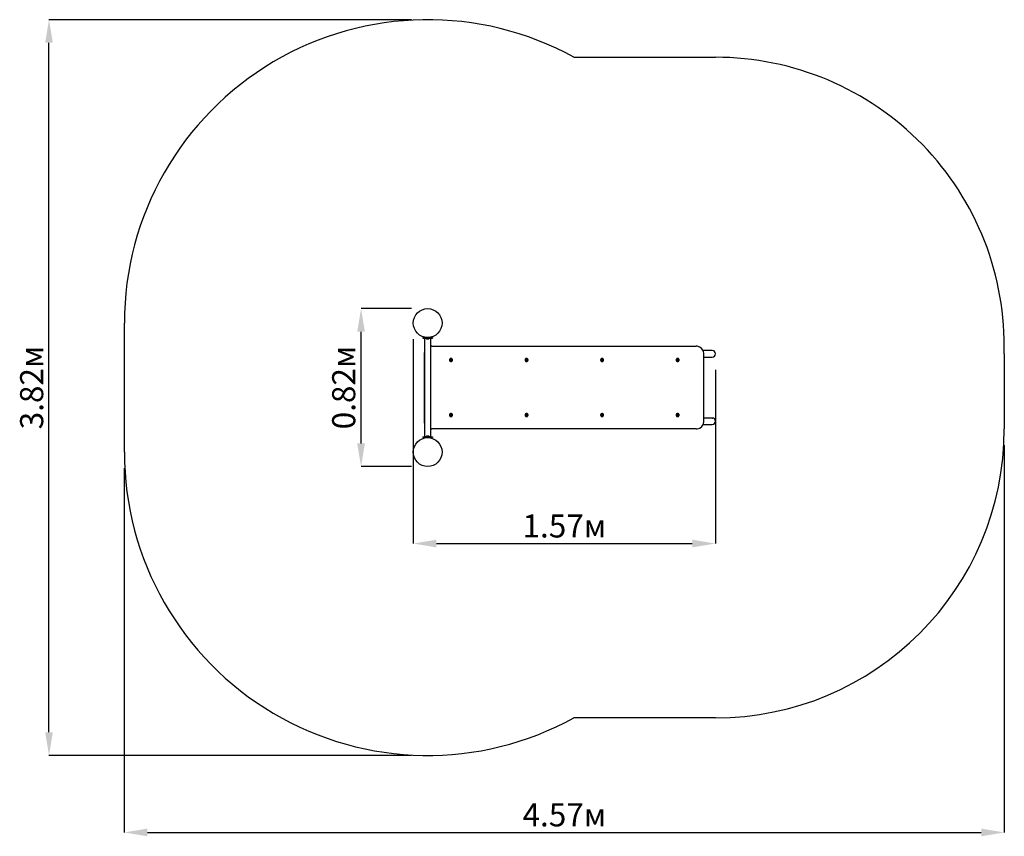
# Model space of a CAD drawing. Units: millimetres. Extents: x 1.11 to 4.95, y 1.14 to 4.32.
import ezdxf

# ---------------------------------------------------------------- set-up
doc = ezdxf.new("R2010")
doc.units = ezdxf.units.MM
doc.header["$LTSCALE"] = 30
doc.header["$PDSIZE"] = -1
doc.linetypes.add('SLD-Сплошная', pattern=[0])
doc.styles.add('SLDTEXTSTYLE1', font='isocpeui.ttf')
doc.dimstyles.new('SLDDIMSTYLE6', dxfattribs={"dimtxt": 0.09, "dimasz": 0.09, "dimexe": 0, "dimexo": 0.0625, "dimgap": 0.0225, "dimtad": 1, "dimlfac": 1.333333, "dimrnd": 1e-09, "dimzin": 12, "dimdsep": 46, "dimtxsty": 'SLDTEXTSTYLE1', "dimcen": 0.09, "dimadec": 0, "dimazin": 3, "dimtfac": 1, "dimtofl": 0, "dimtmove": 0, "dimatfit": 3, "dimfxl": 1, "dimfrac": 2, "dimtolj": 1, "dimtzin": 12, "dimarcsym": 0})

# ---------------------------------------------------------------- blocks, each defined once
blk = doc.blocks.new('_D_6')
at = {"color": 0, "linetype": 'SLD-Сплошная', "lineweight": -2, "transparency": 16777216}
for p, q in [((4.9468, 2.6599), (4.9468, 1.1512)), ((1.5202, 2.5699), (1.5202, 1.1512)), ((1.6102, 1.1512), (4.8568, 1.1512))]:
    blk.add_line(p, q, dxfattribs=at)
at = {"color": 0, "linetype": 'SLD-Сплошная', "transparency": 16777216}
for points in [[(1.6102, 1.1662), (1.6102, 1.1362), (1.5202, 1.1512)], [(4.8568, 1.1662), (4.8568, 1.1362), (4.9468, 1.1512)]]:
    blk.add_solid(points, dxfattribs=at)
at = {"layer": 'Defpoints', "color": 0, "linetype": 'SLD-Сплошная', "transparency": 16777216}
for p in [(4.9468, 2.7224), (1.5202, 2.6324), (4.9468, 1.1512)]:
    blk.add_point(p, dxfattribs=at)
at = {"color": 0, "linetype": 'SLD-Сплошная', "transparency": 16777216, "insert": (3.2335, 1.2648), "char_height": 0.09, "attachment_point": 2, "style": 'SLDTEXTSTYLE1'}
blk.add_mtext('\\A1;4.57м', dxfattribs=at)
blk = doc.blocks.new('_D_7')
at = {"color": 0, "linetype": 'SLD-Сплошная', "lineweight": -2, "transparency": 16777216}
for p, q in [((2.639, 4.3162), (1.2269, 4.3162)), ((1.2269, 1.5412), (1.2269, 4.2262)), ((2.639, 1.4512), (1.2269, 1.4512))]:
    blk.add_line(p, q, dxfattribs=at)
at = {"color": 0, "linetype": 'SLD-Сплошная', "transparency": 16777216}
for points in [[(1.2119, 4.2262), (1.2419, 4.2262), (1.2269, 4.3162)], [(1.2119, 1.5412), (1.2419, 1.5412), (1.2269, 1.4512)]]:
    blk.add_solid(points, dxfattribs=at)
at = {"layer": 'Defpoints', "color": 0, "linetype": 'SLD-Сплошная', "transparency": 16777216}
for p in [(1.2269, 4.3162), (2.7015, 4.3162), (2.7015, 1.4512)]:
    blk.add_point(p, dxfattribs=at)
at = {"color": 0, "linetype": 'SLD-Сплошная', "transparency": 16777216, "insert": (1.1144, 2.8837), "char_height": 0.09, "attachment_point": 2, "rotation": 90, "style": 'SLDTEXTSTYLE1'}
blk.add_mtext('\\A1;3.82м', dxfattribs=at)
blk = doc.blocks.new('_D_8')
at = {"color": 0, "linetype": 'SLD-Сплошная', "lineweight": -2, "transparency": 16777216}
for p, q in [((2.639, 3.1912), (2.442, 3.1912)), ((2.442, 2.6662), (2.442, 3.1012)), ((2.639, 2.5762), (2.442, 2.5762))]:
    blk.add_line(p, q, dxfattribs=at)
at = {"color": 0, "linetype": 'SLD-Сплошная', "transparency": 16777216}
for points in [[(2.427, 3.1012), (2.457, 3.1012), (2.442, 3.1912)], [(2.427, 2.6662), (2.457, 2.6662), (2.442, 2.5762)]]:
    blk.add_solid(points, dxfattribs=at)
at = {"layer": 'Defpoints', "color": 0, "linetype": 'SLD-Сплошная', "transparency": 16777216}
for p in [(2.442, 3.1912), (2.7015, 3.1912), (2.7015, 2.5762)]:
    blk.add_point(p, dxfattribs=at)
at = {"color": 0, "linetype": 'SLD-Сплошная', "transparency": 16777216, "insert": (2.3295, 2.8837), "char_height": 0.09, "attachment_point": 2, "rotation": 90, "style": 'SLDTEXTSTYLE1'}
blk.add_mtext('\\A1;0.82м', dxfattribs=at)
blk = doc.blocks.new('_D_9')
at = {"color": 0, "linetype": 'SLD-Сплошная', "lineweight": -2, "transparency": 16777216}
for p, q in [((2.6452, 3.0724), (2.6452, 2.2762)), ((3.8218, 2.9524), (3.8218, 2.2762)), ((2.7352, 2.2762), (3.7318, 2.2762))]:
    blk.add_line(p, q, dxfattribs=at)
at = {"color": 0, "linetype": 'SLD-Сплошная', "transparency": 16777216}
for points in [[(2.7352, 2.2912), (2.7352, 2.2612), (2.6452, 2.2762)], [(3.7318, 2.2912), (3.7318, 2.2612), (3.8218, 2.2762)]]:
    blk.add_solid(points, dxfattribs=at)
at = {"layer": 'Defpoints', "color": 0, "linetype": 'SLD-Сплошная', "transparency": 16777216}
for p in [(2.6452, 3.1349), (3.8218, 3.0149), (3.8218, 2.2762)]:
    blk.add_point(p, dxfattribs=at)
at = {"color": 0, "linetype": 'SLD-Сплошная', "transparency": 16777216, "insert": (3.2335, 2.3898), "char_height": 0.09, "attachment_point": 2, "style": 'SLDTEXTSTYLE1'}
blk.add_mtext('\\A1;1.57м', dxfattribs=at)

msp = doc.modelspace()

# ---------------------------------------------------------------- linework, layer by layer
at = {"color": 252, "linetype": 'SLD-Сплошная', "true_color": 0x939598}
for p, q in [((3.2708, 4.1699), (3.8218, 4.1699)), ((1.5202, 3.1349), (1.5202, 2.6324)), ((4.9468, 3.0149), (4.9468, 2.7224)), ((3.8218, 1.5974), (3.2708, 1.5974))]:
    msp.add_line(p, q, dxfattribs=at)
at = {"color": 7, "linetype": 'SLD-Сплошная', "lineweight": 25}
for p, q in [((2.6827, 3.0787), (2.6827, 3.0757)), ((2.6827, 3.0787), (2.7202, 3.0787)), ((2.6827, 3.0757), (2.7202, 3.0757)), ((2.6889, 3.0757), (2.6889, 2.6917)), ((2.6935, 3.0757), (2.6935, 3.0743)), ((2.7094, 3.0743), (2.6935, 3.0743)), ((2.6988, 3.073), (2.7041, 3.073)), ((2.6992, 3.0787), (2.6992, 3.0787)), ((2.7037, 3.0787), (2.7037, 3.0787)), ((2.7094, 3.0743), (2.7094, 3.0757)), ((2.714, 2.6917), (2.714, 3.0757)), ((2.7202, 3.0787), (2.7202, 3.0757)), ((2.7179, 3.0449), (2.7172, 3.0449)), ((2.7179, 3.0449), (3.7475, 3.0449)), ((2.6877, 3.0149), (2.6877, 2.7524)), ((2.7912, 2.9928), (2.7902, 2.9909)), ((2.7902, 2.9909), (2.7912, 2.989)), ((2.7933, 2.9928), (2.7912, 2.9928)), ((2.7923, 2.9968), (2.7922, 2.9968)), ((2.7938, 2.9909), (2.7927, 2.9928)), ((2.7928, 2.989), (2.7938, 2.9909)), ((2.7944, 2.9909), (2.7933, 2.9928)), ((2.7933, 2.989), (2.7944, 2.9909)), ((2.7938, 2.9909), (2.7944, 2.9909)), ((3.0854, 2.9928), (3.0844, 2.9909)), ((3.0844, 2.9909), (3.0854, 2.989)), ((3.0875, 2.9928), (3.0854, 2.9928)), ((3.0865, 2.9968), (3.0864, 2.9968)), ((3.088, 2.9909), (3.0869, 2.9928)), ((3.087, 2.989), (3.088, 2.9909)), ((3.0886, 2.9909), (3.0875, 2.9928)), ((3.0875, 2.989), (3.0886, 2.9909)), ((3.088, 2.9909), (3.0886, 2.9909)), ((3.3796, 2.9928), (3.3786, 2.9909)), ((3.3786, 2.9909), (3.3796, 2.989)), ((3.3817, 2.9928), (3.3796, 2.9928)), ((3.3807, 2.9968), (3.3806, 2.9968)), ((3.3822, 2.9909), (3.3811, 2.9928)), ((3.3812, 2.989), (3.3822, 2.9909)), ((3.3828, 2.9909), (3.3817, 2.9928)), ((3.3817, 2.989), (3.3828, 2.9909)), ((3.3822, 2.9909), (3.3828, 2.9909)), ((3.6738, 2.9928), (3.6728, 2.9909)), ((3.6728, 2.9909), (3.6738, 2.989)), ((3.6759, 2.9928), (3.6738, 2.9928)), ((3.6749, 2.9968), (3.6748, 2.9968)), ((3.6764, 2.9909), (3.6753, 2.9928)), ((3.6754, 2.989), (3.6764, 2.9909)), ((3.677, 2.9909), (3.6759, 2.9928)), ((3.676, 2.989), (3.677, 2.9909)), ((3.6764, 2.9909), (3.677, 2.9909)), ((3.8092, 3.0275), (3.7742, 3.0275)), ((3.7769, 2.7524), (3.7769, 3.0149)), ((3.7769, 3.0024), (3.8092, 3.0024)), ((2.7912, 2.989), (2.7933, 2.989)), ((2.7912, 2.989), (2.7928, 2.989)), ((2.7922, 2.985), (2.7923, 2.985)), ((2.7928, 2.989), (2.7933, 2.989)), ((3.0854, 2.989), (3.0875, 2.989)), ((3.0854, 2.989), (3.087, 2.989)), ((3.0864, 2.985), (3.0865, 2.985)), ((3.087, 2.989), (3.0875, 2.989)), ((3.3796, 2.989), (3.3817, 2.989)), ((3.3796, 2.989), (3.3812, 2.989)), ((3.3806, 2.985), (3.3807, 2.985)), ((3.3812, 2.989), (3.3817, 2.989)), ((3.6738, 2.989), (3.676, 2.989)), ((3.6738, 2.989), (3.6754, 2.989)), ((3.6748, 2.985), (3.6749, 2.985)), ((3.6754, 2.989), (3.676, 2.989)), ((2.7912, 2.7783), (2.7902, 2.7764)), ((2.7902, 2.7764), (2.7912, 2.7745)), ((2.7933, 2.7783), (2.7912, 2.7783)), ((2.7928, 2.7783), (2.7912, 2.7783)), ((2.7912, 2.7745), (2.7933, 2.7745)), ((2.7923, 2.7823), (2.7922, 2.7823)), ((2.7922, 2.7705), (2.7923, 2.7705)), ((2.7927, 2.7745), (2.7938, 2.7764)), ((2.7928, 2.7783), (2.7933, 2.7783)), ((2.7938, 2.7764), (2.7928, 2.7783)), ((2.7944, 2.7764), (2.7933, 2.7783)), ((2.7933, 2.7745), (2.7944, 2.7764)), ((2.7938, 2.7764), (2.7944, 2.7764)), ((3.0854, 2.7783), (3.0844, 2.7764)), ((3.0844, 2.7764), (3.0854, 2.7745)), ((3.0875, 2.7783), (3.0854, 2.7783)), ((3.087, 2.7783), (3.0854, 2.7783)), ((3.0854, 2.7745), (3.0875, 2.7745)), ((3.0865, 2.7823), (3.0864, 2.7823)), ((3.0864, 2.7705), (3.0865, 2.7705)), ((3.0869, 2.7745), (3.088, 2.7764)), ((3.087, 2.7783), (3.0875, 2.7783)), ((3.088, 2.7764), (3.087, 2.7783)), ((3.0886, 2.7764), (3.0875, 2.7783)), ((3.0875, 2.7745), (3.0886, 2.7764)), ((3.088, 2.7764), (3.0886, 2.7764)), ((3.3796, 2.7783), (3.3786, 2.7764)), ((3.3786, 2.7764), (3.3796, 2.7745)), ((3.3817, 2.7783), (3.3796, 2.7783)), ((3.3812, 2.7783), (3.3796, 2.7783)), ((3.3796, 2.7745), (3.3817, 2.7745)), ((3.3807, 2.7823), (3.3806, 2.7823)), ((3.3806, 2.7705), (3.3807, 2.7705)), ((3.3811, 2.7745), (3.3822, 2.7764)), ((3.3812, 2.7783), (3.3817, 2.7783)), ((3.3822, 2.7764), (3.3812, 2.7783)), ((3.3828, 2.7764), (3.3817, 2.7783)), ((3.3817, 2.7745), (3.3828, 2.7764)), ((3.3822, 2.7764), (3.3828, 2.7764)), ((3.6738, 2.7783), (3.6728, 2.7764)), ((3.6728, 2.7764), (3.6738, 2.7745)), ((3.676, 2.7783), (3.6738, 2.7783)), ((3.6754, 2.7783), (3.6738, 2.7783)), ((3.6738, 2.7745), (3.6759, 2.7745)), ((3.6749, 2.7823), (3.6748, 2.7823)), ((3.6748, 2.7705), (3.6749, 2.7705)), ((3.6753, 2.7745), (3.6764, 2.7764)), ((3.6754, 2.7783), (3.676, 2.7783)), ((3.6764, 2.7764), (3.6754, 2.7783)), ((3.6759, 2.7745), (3.677, 2.7764)), ((3.677, 2.7764), (3.676, 2.7783)), ((3.6764, 2.7764), (3.677, 2.7764)), ((3.8092, 2.765), (3.7769, 2.765)), ((2.7179, 2.7224), (2.7172, 2.7224)), ((3.7475, 2.7224), (2.7179, 2.7224)), ((3.7742, 2.7399), (3.8092, 2.7399)), ((2.6827, 2.6917), (2.6827, 2.6887)), ((2.6827, 2.6917), (2.7202, 2.6917)), ((2.6827, 2.6887), (2.7202, 2.6887)), ((2.6935, 2.693), (2.6935, 2.6917)), ((2.6935, 2.693), (2.7078, 2.693)), ((2.7041, 2.6944), (2.6988, 2.6944)), ((2.6992, 2.6887), (2.6992, 2.6886)), ((2.7037, 2.6886), (2.7037, 2.6887)), ((2.7078, 2.693), (2.7094, 2.693)), ((2.7094, 2.6917), (2.7094, 2.693)), ((2.7202, 2.6917), (2.7202, 2.6887))]:
    msp.add_line(p, q, dxfattribs=at)
at = {"color": 7, "linetype": 'SLD-Сплошная', "lineweight": 25, "flags": 128}
for points in [[(2.7923, 2.9968), (2.7916, 2.9968), (2.7909, 2.9967), (2.7902, 2.9965), (2.7896, 2.9962), (2.789, 2.9958), (2.7885, 2.9954), (2.788, 2.9949), (2.7875, 2.9944), (2.7872, 2.9938), (2.7869, 2.9931), (2.7867, 2.9925), (2.7865, 2.9918), (2.7865, 2.9911), (2.7865, 2.9904), (2.7866, 2.9897), (2.7868, 2.989), (2.787, 2.9883), (2.7874, 2.9877), (2.7878, 2.9872), (2.7882, 2.9867), (2.7888, 2.9862), (2.7893, 2.9858), (2.79, 2.9855), (2.7906, 2.9852), (2.7913, 2.9851), (2.792, 2.985), (2.7926, 2.985), (2.7933, 2.9851), (2.794, 2.9853), (2.7946, 2.9855), (2.7953, 2.9858), (2.7958, 2.9862), (2.7963, 2.9867), (2.7968, 2.9872), (2.7972, 2.9878), (2.7975, 2.9884), (2.7978, 2.989), (2.798, 2.9897), (2.7981, 2.9904), (2.7981, 2.9911), (2.798, 2.9918), (2.7979, 2.9925), (2.7977, 2.9932), (2.7974, 2.9938), (2.797, 2.9944), (2.7965, 2.9949), (2.7961, 2.9954), (2.7955, 2.9958), (2.7949, 2.9962), (2.7943, 2.9965), (2.7936, 2.9967), (2.7929, 2.9968), (2.7923, 2.9968)], [(3.0865, 2.9968), (3.0858, 2.9968), (3.0851, 2.9967), (3.0844, 2.9965), (3.0838, 2.9962), (3.0832, 2.9958), (3.0827, 2.9954), (3.0822, 2.9949), (3.0817, 2.9944), (3.0814, 2.9938), (3.0811, 2.9931), (3.0809, 2.9925), (3.0807, 2.9918), (3.0807, 2.9911), (3.0807, 2.9904), (3.0808, 2.9897), (3.081, 2.989), (3.0812, 2.9883), (3.0816, 2.9877), (3.082, 2.9872), (3.0825, 2.9867), (3.083, 2.9862), (3.0835, 2.9858), (3.0842, 2.9855), (3.0848, 2.9852), (3.0855, 2.9851), (3.0862, 2.985), (3.0868, 2.985), (3.0875, 2.9851), (3.0882, 2.9853), (3.0888, 2.9855), (3.0895, 2.9858), (3.09, 2.9862), (3.0905, 2.9867), (3.091, 2.9872), (3.0914, 2.9878), (3.0917, 2.9884), (3.092, 2.989), (3.0922, 2.9897), (3.0923, 2.9904), (3.0923, 2.9911), (3.0922, 2.9918), (3.0921, 2.9925), (3.0919, 2.9932), (3.0916, 2.9938), (3.0912, 2.9944), (3.0907, 2.9949), (3.0903, 2.9954), (3.0897, 2.9958), (3.0891, 2.9962), (3.0885, 2.9965), (3.0878, 2.9967), (3.0871, 2.9968), (3.0865, 2.9968)], [(3.3807, 2.9968), (3.38, 2.9968), (3.3793, 2.9967), (3.3786, 2.9965), (3.378, 2.9962), (3.3774, 2.9958), (3.3769, 2.9954), (3.3764, 2.9949), (3.3759, 2.9944), (3.3756, 2.9938), (3.3753, 2.9931), (3.3751, 2.9925), (3.3749, 2.9918), (3.3749, 2.9911), (3.3749, 2.9904), (3.375, 2.9897), (3.3752, 2.989), (3.3754, 2.9883), (3.3758, 2.9877), (3.3762, 2.9872), (3.3767, 2.9867), (3.3772, 2.9862), (3.3777, 2.9858), (3.3784, 2.9855), (3.379, 2.9852), (3.3797, 2.9851), (3.3804, 2.985), (3.381, 2.985), (3.3817, 2.9851), (3.3824, 2.9853), (3.383, 2.9855), (3.3837, 2.9858), (3.3842, 2.9862), (3.3847, 2.9867), (3.3852, 2.9872), (3.3856, 2.9878), (3.3859, 2.9884), (3.3862, 2.989), (3.3864, 2.9897), (3.3865, 2.9904), (3.3865, 2.9911), (3.3864, 2.9918), (3.3863, 2.9925), (3.3861, 2.9932), (3.3858, 2.9938), (3.3854, 2.9944), (3.385, 2.9949), (3.3845, 2.9954), (3.3839, 2.9958), (3.3833, 2.9962), (3.3827, 2.9965), (3.382, 2.9967), (3.3813, 2.9968), (3.3807, 2.9968)], [(3.6749, 2.9968), (3.6742, 2.9968), (3.6735, 2.9967), (3.6728, 2.9965), (3.6722, 2.9962), (3.6716, 2.9958), (3.6711, 2.9954), (3.6706, 2.9949), (3.6701, 2.9944), (3.6698, 2.9938), (3.6695, 2.9931), (3.6693, 2.9925), (3.6691, 2.9918), (3.6691, 2.9911), (3.6691, 2.9904), (3.6692, 2.9897), (3.6694, 2.989), (3.6696, 2.9883), (3.67, 2.9877), (3.6704, 2.9872), (3.6709, 2.9867), (3.6714, 2.9862), (3.6719, 2.9858), (3.6726, 2.9855), (3.6732, 2.9852), (3.6739, 2.9851), (3.6746, 2.985), (3.6753, 2.985), (3.6759, 2.9851), (3.6766, 2.9853), (3.6772, 2.9855), (3.6779, 2.9858), (3.6784, 2.9862), (3.6789, 2.9867), (3.6794, 2.9872), (3.6798, 2.9878), (3.6801, 2.9884), (3.6804, 2.989), (3.6806, 2.9897), (3.6807, 2.9904), (3.6807, 2.9911), (3.6806, 2.9918), (3.6805, 2.9925), (3.6803, 2.9932), (3.68, 2.9938), (3.6796, 2.9944), (3.6792, 2.9949), (3.6787, 2.9954), (3.6781, 2.9958), (3.6775, 2.9962), (3.6769, 2.9965), (3.6762, 2.9967), (3.6755, 2.9968), (3.6749, 2.9968)], [(2.7923, 2.7705), (2.7929, 2.7705), (2.7936, 2.7707), (2.7943, 2.7709), (2.7949, 2.7711), (2.7955, 2.7715), (2.7961, 2.7719), (2.7965, 2.7724), (2.797, 2.7729), (2.7974, 2.7735), (2.7977, 2.7742), (2.7979, 2.7748), (2.798, 2.7755), (2.7981, 2.7762), (2.7981, 2.7769), (2.798, 2.7776), (2.7978, 2.7783), (2.7975, 2.7789), (2.7972, 2.7796), (2.7968, 2.7801), (2.7963, 2.7807), (2.7958, 2.7811), (2.7953, 2.7815), (2.7946, 2.7818), (2.794, 2.7821), (2.7933, 2.7822), (2.7926, 2.7823), (2.792, 2.7823), (2.7913, 2.7823), (2.7906, 2.7821), (2.79, 2.7819), (2.7893, 2.7815), (2.7888, 2.7811), (2.7882, 2.7807), (2.7878, 2.7802), (2.7874, 2.7796), (2.787, 2.779), (2.7868, 2.7783), (2.7866, 2.7777), (2.7865, 2.777), (2.7865, 2.7763), (2.7865, 2.7756), (2.7867, 2.7749), (2.7869, 2.7742), (2.7872, 2.7736), (2.7875, 2.773), (2.788, 2.7724), (2.7885, 2.7719), (2.789, 2.7715), (2.7896, 2.7712), (2.7902, 2.7709), (2.7909, 2.7707), (2.7916, 2.7705), (2.7923, 2.7705)], [(3.0865, 2.7705), (3.0871, 2.7705), (3.0878, 2.7707), (3.0885, 2.7709), (3.0891, 2.7711), (3.0897, 2.7715), (3.0903, 2.7719), (3.0907, 2.7724), (3.0912, 2.7729), (3.0916, 2.7735), (3.0919, 2.7742), (3.0921, 2.7748), (3.0922, 2.7755), (3.0923, 2.7762), (3.0923, 2.7769), (3.0922, 2.7776), (3.092, 2.7783), (3.0917, 2.7789), (3.0914, 2.7796), (3.091, 2.7801), (3.0905, 2.7807), (3.09, 2.7811), (3.0895, 2.7815), (3.0888, 2.7818), (3.0882, 2.7821), (3.0875, 2.7822), (3.0868, 2.7823), (3.0862, 2.7823), (3.0855, 2.7823), (3.0848, 2.7821), (3.0842, 2.7819), (3.0835, 2.7815), (3.083, 2.7811), (3.0825, 2.7807), (3.082, 2.7802), (3.0816, 2.7796), (3.0812, 2.779), (3.081, 2.7783), (3.0808, 2.7777), (3.0807, 2.777), (3.0807, 2.7763), (3.0807, 2.7756), (3.0809, 2.7749), (3.0811, 2.7742), (3.0814, 2.7736), (3.0817, 2.773), (3.0822, 2.7724), (3.0827, 2.7719), (3.0832, 2.7715), (3.0838, 2.7712), (3.0844, 2.7709), (3.0851, 2.7707), (3.0858, 2.7705), (3.0865, 2.7705)], [(3.3807, 2.7705), (3.3813, 2.7705), (3.382, 2.7707), (3.3827, 2.7709), (3.3833, 2.7711), (3.3839, 2.7715), (3.3845, 2.7719), (3.385, 2.7724), (3.3854, 2.7729), (3.3858, 2.7735), (3.3861, 2.7742), (3.3863, 2.7748), (3.3864, 2.7755), (3.3865, 2.7762), (3.3865, 2.7769), (3.3864, 2.7776), (3.3862, 2.7783), (3.3859, 2.7789), (3.3856, 2.7796), (3.3852, 2.7801), (3.3847, 2.7807), (3.3842, 2.7811), (3.3837, 2.7815), (3.383, 2.7818), (3.3824, 2.7821), (3.3817, 2.7822), (3.381, 2.7823), (3.3804, 2.7823), (3.3797, 2.7823), (3.379, 2.7821), (3.3784, 2.7819), (3.3777, 2.7815), (3.3772, 2.7811), (3.3767, 2.7807), (3.3762, 2.7802), (3.3758, 2.7796), (3.3754, 2.779), (3.3752, 2.7783), (3.375, 2.7777), (3.3749, 2.777), (3.3749, 2.7763), (3.3749, 2.7756), (3.3751, 2.7749), (3.3753, 2.7742), (3.3756, 2.7736), (3.3759, 2.773), (3.3764, 2.7724), (3.3769, 2.7719), (3.3774, 2.7715), (3.378, 2.7712), (3.3786, 2.7709), (3.3793, 2.7707), (3.38, 2.7705), (3.3807, 2.7705)], [(3.6749, 2.7705), (3.6755, 2.7705), (3.6762, 2.7707), (3.6769, 2.7709), (3.6775, 2.7711), (3.6781, 2.7715), (3.6787, 2.7719), (3.6792, 2.7724), (3.6796, 2.7729), (3.68, 2.7735), (3.6803, 2.7742), (3.6805, 2.7748), (3.6806, 2.7755), (3.6807, 2.7762), (3.6807, 2.7769), (3.6806, 2.7776), (3.6804, 2.7783), (3.6801, 2.7789), (3.6798, 2.7796), (3.6794, 2.7801), (3.6789, 2.7807), (3.6784, 2.7811), (3.6779, 2.7815), (3.6772, 2.7818), (3.6766, 2.7821), (3.6759, 2.7822), (3.6753, 2.7823), (3.6746, 2.7823), (3.6739, 2.7823), (3.6732, 2.7821), (3.6726, 2.7819), (3.6719, 2.7815), (3.6714, 2.7811), (3.6709, 2.7807), (3.6704, 2.7802), (3.67, 2.7796), (3.6696, 2.779), (3.6694, 2.7783), (3.6692, 2.7777), (3.6691, 2.777), (3.6691, 2.7763), (3.6691, 2.7756), (3.6693, 2.7749), (3.6695, 2.7742), (3.6698, 2.7736), (3.6701, 2.773), (3.6706, 2.7724), (3.6711, 2.7719), (3.6716, 2.7715), (3.6722, 2.7712), (3.6728, 2.7709), (3.6735, 2.7707), (3.6742, 2.7705), (3.6749, 2.7705)], [(3.8092, 2.765), (3.8092, 2.765), (3.8102, 2.7649)]]:
    msp.add_lwpolyline(points, dxfattribs=at)
at = {"color": 7, "linetype": 'SLD-Сплошная', "lineweight": 25}
for centre in [(2.7015, 3.1349), (2.7015, 2.6324)]:
    msp.add_circle(centre, 0.0562, dxfattribs=at)
at = {"color": 252, "linetype": 'SLD-Сплошная', "true_color": 0x939598}
for centre, radius, start, end in [((2.7015, 3.1349), 1.1812, 61.1862, 180), ((3.8218, 3.0449), 1.125, 358.4719, 90), ((3.8218, 2.7224), 1.125, 270, 0), ((2.7015, 2.6324), 1.1812, 180, 298.8138)]:
    msp.add_arc(centre, radius, start, end, dxfattribs=at)
at = {"color": 7, "linetype": 'SLD-Сплошная', "lineweight": 25}
for centre, radius, start, end in [((2.6988, 3.0766), 0.0036, 218.718, 270), ((2.7041, 3.0766), 0.0036, 270, 321.282), ((2.7172, 3.0161), 0.0289, 89.9996, 96.3069), ((2.7179, 3.0161), 0.0289, 89.9998, 96.2881), ((3.7475, 3.0161), 0.0288, 83.6891, 90.003), ((3.7472, 3.0152), 0.0298, 359.554, 83.2822), ((2.7177, 3.015), 0.03, 163.5093, 180.0717), ((2.7923, 2.9909), 0.00593, 91.1189, 269.1255), ((3.0865, 2.9909), 0.00593, 91.1188, 269.1255), ((3.3807, 2.9909), 0.00593, 91.1188, 269.1255), ((3.6749, 2.9909), 0.00593, 91.1186, 269.1261), ((3.8092, 3.0149), 0.0126, 0, 90), ((3.8092, 3.0149), 0.0126, 270, 0), ((2.7923, 2.7764), 0.00593, 90.8782, 268.8773), ((3.0865, 2.7764), 0.00593, 90.8782, 268.8775), ((3.3807, 2.7764), 0.00593, 90.8782, 268.8775), ((3.6749, 2.7764), 0.00593, 90.8777, 268.8777), ((3.8092, 2.7524), 0.0126, 0, 90), ((2.7168, 2.7523), 0.0292, 179.6779, 196.7332), ((2.7171, 2.75), 0.0276, 263.554, 270.072), ((2.7179, 2.7513), 0.0288, 263.6909, 270.0014), ((3.7475, 2.7513), 0.0289, 269.9999, 276.288), ((3.7471, 2.7522), 0.0298, 276.7186, 0.4162), ((3.8092, 2.7524), 0.0126, 270, 0), ((3.8092, 2.7524), 0.0126, 357.2814, 2.8277), ((2.6988, 2.6908), 0.0036, 90, 141.282), ((2.7041, 2.6908), 0.0036, 38.718, 90)]:
    msp.add_arc(centre, radius, start, end, dxfattribs=at)

# ---------------------------------------------------------------- dimensions: what is measured, and where the dimension line sits
at = {"color": 252, "linetype": 'SLD-Сплошная', "true_color": 0x939598}
for base, p1, p2, angle, picture, middle in [((1.2269, 4.3162), (2.7015, 1.4512), (2.7015, 4.3162), 90, '_D_7', (1.2269, 2.8837)), ((4.9468, 1.1512), (1.5202, 2.6324), (4.9468, 2.7224), 0, '_D_6', (3.2335, 1.1512))]:
    dim = msp.add_linear_dim(base=base, p1=p1, p2=p2, angle=angle, text='<>м', dimstyle='SLDDIMSTYLE6', dxfattribs=at)
    dim.commit()
    dim.dimension.update_dxf_attribs({"geometry": picture, "text_midpoint": middle, "dimtype": 160})
at = {"linetype": 'SLD-Сплошная'}
dim = msp.add_linear_dim(base=(2.442, 3.1912), p1=(2.7015, 2.5762), p2=(2.7015, 3.1912), angle=90, text='0<>м', dimstyle='SLDDIMSTYLE6', dxfattribs=at)
dim.commit()
dim.dimension.update_dxf_attribs({"geometry": '_D_8', "text_midpoint": (2.442, 2.8837), "dimtype": 160})
dim = msp.add_linear_dim(base=(3.8218, 2.2762), p1=(2.6452, 3.1349), p2=(3.8218, 3.0149), text='<>м', dimstyle='SLDDIMSTYLE6', dxfattribs=at)
dim.commit()
dim.dimension.update_dxf_attribs({"geometry": '_D_9', "text_midpoint": (3.2335, 2.2762), "dimtype": 160})

doc.saveas('drawing.dxf')
